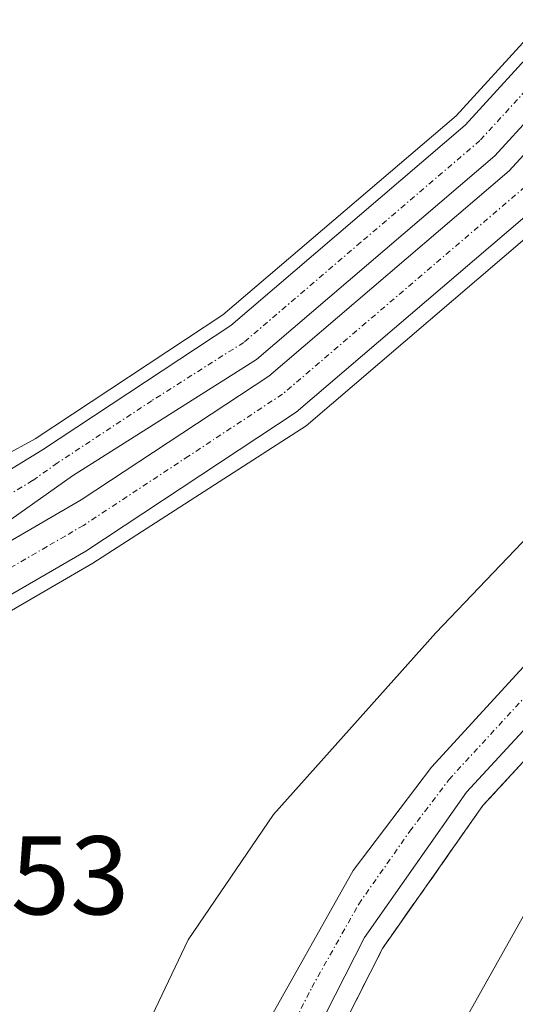
# Model space of a CAD drawing. Units: metres. Extents: x 604684 to 608164, y 4685263 to 4687629.
# Drawn here: x 605036 to 605080, y 4686974 to 4687062 of the extents above; entities that cross this region are included whole.
import ezdxf
from ezdxf.enums import TextEntityAlignment as Align

# ---------------------------------------------------------------- set-up
doc = ezdxf.new("R2010")
doc.units = ezdxf.units.M
doc.header["$MEASUREMENT"] = 0
doc.linetypes.add('TRAZO_Y_PUNTO', pattern=[1, 0.5, -0.25, 0, -0.25])
doc.linetypes.add('TRAZOSX2', pattern=[1.5, 1, -0.5])
for name, color, linetype, lineweight in [('Arcén (en calzada doble)', 9, 'Continuous', 13), ('Carretera de calzada doble', 1, 'Continuous', 13), ('Carretera de calzada doble Cxs', 1, 'Continuous', 13), ('Carretera de calzada doble eje', 1, 'TRAZO_Y_PUNTO', 0), ('Carretera de calzada única', 19, 'Continuous', 13), ('Carretera de calzada única Cxs', 19, 'Continuous', 13), ('Carretera de calzada única eje', 19, 'TRAZO_Y_PUNTO', 0), ('Curva de nivel normal', 36, 'Continuous', 0), ('Rótulo de punto de cota en terreno', 19, 'Continuous', 0), ('Talud superficial', 39, 'TRAZOSX2', 0)]:
    doc.layers.add(name, color=color, linetype=linetype, lineweight=lineweight)
doc.styles.add('Arial', font='txt', dxfattribs={"height": 0.2})

# ---------------------------------------------------------------- blocks, each defined once
blk = doc.blocks.new('*U192')
at = {"layer": 'Curva de nivel normal', "color": 36, "linetype": 'Continuous', "lineweight": 0}
blk.add_polyline3d([(605074.96, 4686970.95, 295), (605081.38, 4686982.44, 295), (605092.55, 4686997.41, 295), (605114.53, 4687024.93, 295), (605125.79, 4687041.19, 295), (605132.67, 4687055.86, 295), (605138.28, 4687072.53, 295), (605144.29, 4687098.18, 295), (605145.76, 4687105.56, 295), (605147.61, 4687112.9, 295), (605151.16, 4687129.94, 295), (605160.63, 4687167.56, 295), (605176.36, 4687224.26, 295)], dxfattribs=at)
blk = doc.blocks.new('*U208')
at = {"layer": 'Carretera de calzada única Cxs', "color": 19, "linetype": 'Continuous', "lineweight": 13}
for points in [[(605184.71, 4687267.04, 296.133), (605161.51, 4687185.92, 295.55), (605138.37, 4687091.88, 295.518), (605132.09, 4687070.44, 295.991), (605125.44, 4687054.78, 296.414), (605116.52, 4687039.64, 296.815), (605095.92, 4687014.59, 297.438), (605076.02, 4686993.03, 298.037), (605066.89, 4686980.02, 298.282), (605059, 4686964.47, 298.675)], [(605057.49, 4686971.1, 298.787), (605065.88, 4686986.02, 298.308), (605072.89, 4686995.28, 298.006), (605092.98, 4687017.16, 297.391)]]:
    blk.add_polyline3d(points, dxfattribs=at)

msp = doc.modelspace()

# ---------------------------------------------------------------- linework, layer by layer
at = {"layer": 'Arcén (en calzada doble)', "color": 9, "linetype": 'Continuous', "lineweight": 13}
for points in [[(605184.04, 4687259.6, 295.969), (605163.33, 4687185.44, 295.261), (605140.19, 4687091.39, 295.456), (605133.87, 4687069.81, 295.835), (605127.13, 4687053.93, 296.332), (605118.07, 4687038.56, 296.637), (605097.34, 4687013.35, 297.31), (605077.49, 4686991.84, 297.834), (605068.51, 4686979.05, 298.01), (605060.75, 4686963.75, 298.512), (605055.61, 4686947.73, 298.989), (605054.02, 4686936.92, 298.996), (605054.04, 4686920.26, 299.445), (605057.66, 4686900.67, 300.147), (605061.11, 4686889.46, 300.589), (605090.89, 4686808.03, 301.771), (605092.08, 4686804.83, 301.841), (605102.92, 4686775.56, 302.248), (605104.53, 4686771.94, 302.247), (605117.43, 4686736.87, 302.746), (605126.94, 4686714.09, 291.427), (605128.75, 4686709.77, 290.928), (605139.64, 4686683.69, 294.208)], [(605140.02, 4687165.8, 294.795), (605129.98, 4687140.48, 294.309), (605118.29, 4687115.66, 293.627), (605105.01, 4687091.69, 293.107), (605092.07, 4687072.18, 292.867), (605075.09, 4687053.58, 292.56), (605054.23, 4687035.75, 292.346), (605037.43, 4687024.65, 292.156), (605026.06, 4687018.45, 292.222), (605012.3, 4687012.65, 292.627)], [(605152.52, 4687165.84, 295.24), (605141.34, 4687135.58, 294.964), (605129.31, 4687110.03, 294.528), (605115.59, 4687085.26, 293.452), (605101.86, 4687064.55, 293.326), (605083.72, 4687044.68, 293.011), (605061.69, 4687025.83, 292.651), (605042.58, 4687013.53, 292.784), (605030.91, 4687006.76, 292.719), (605015.54, 4687000.33, 293.546)]]:
    msp.add_polyline3d(points, dxfattribs=at)
at = {"layer": 'Carretera de calzada doble', "color": 1, "linetype": 'Continuous', "lineweight": 13}
for points in [[(605155.66, 4687178.69, 295.387), (605139.95, 4687136.16, 294.863), (605127.97, 4687110.72, 294.423), (605114.3, 4687086.04, 293.642), (605100.67, 4687065.48, 293.481), (605082.67, 4687045.76, 293.175), (605060.78, 4687027.04, 292.855), (605041.95, 4687014.62, 292.832), (605030.35, 4687007.89, 292.775), (605015.2, 4687001.55, 293.409)], [(605149.93, 4687175.06, 295.211), (605145.89, 4687167.11, 295.042), (605134.55, 4687138.49, 294.557), (605122.73, 4687113.4, 294.079), (605109.26, 4687089.1, 293.648), (605096.01, 4687069.11, 293.321), (605078.56, 4687049.99, 292.986), (605057.24, 4687031.77, 292.746), (605040.78, 4687021.34, 292.576), (605033.08, 4687015.91, 292.56), (605028.39, 4687013.48, 292.545), (605013.7, 4687007.28, 292.652)], [(605014.13, 4687005.62, 292.812), (605028.5, 4687011.63, 292.627), (605041.55, 4687019.2, 292.708), (605058.35, 4687030.28, 292.858), (605079.85, 4687048.66, 293.115), (605097.48, 4687067.96, 293.434), (605110.85, 4687088.14, 293.753), (605124.38, 4687112.56, 294.184), (605136.25, 4687137.75, 294.632), (605147.42, 4687165.92, 295.09), (605149.93, 4687175.06, 295.211)], [(605012.67, 4687011.21, 292.57), (605026.68, 4687017.12, 292.29), (605031.11, 4687019.41, 292.28), (605038.07, 4687023.67, 292.287), (605054.94, 4687034.81, 292.46), (605075.91, 4687052.74, 292.698), (605093, 4687071.46, 292.988), (605106.01, 4687091.08, 293.326), (605119.33, 4687115.13, 293.771), (605131.05, 4687140.01, 294.381), (605142.22, 4687168.18, 294.906)]]:
    msp.add_polyline3d(points, dxfattribs=at)
at = {"layer": 'Carretera de calzada doble Cxs', "color": 1, "linetype": 'Continuous', "lineweight": 13}
msp.add_polyline3d([(605015.2, 4687001.55, 293.409), (605014.13, 4687005.62, 292.812), (605028.5, 4687011.63, 292.627), (605041.55, 4687019.2, 292.708), (605058.35, 4687030.28, 292.858), (605079.85, 4687048.66, 293.115), (605097.48, 4687067.96, 293.434), (605110.85, 4687088.14, 293.753), (605124.38, 4687112.56, 294.184), (605136.25, 4687137.75, 294.632), (605147.42, 4687165.92, 295.09), (605149.93, 4687175.06, 295.211), (605152.61, 4687176.75, 295.299), (605155.66, 4687178.69, 295.387), (605139.95, 4687136.16, 294.863), (605127.97, 4687110.72, 294.423), (605114.3, 4687086.04, 293.642), (605100.67, 4687065.48, 293.481), (605082.67, 4687045.76, 293.175), (605060.78, 4687027.04, 292.855), (605041.95, 4687014.62, 292.832), (605030.35, 4687007.89, 292.775), (605015.2, 4687001.55, 293.409)], close=True, dxfattribs=at)
msp.add_polyline3d([(605096.01, 4687069.11, 293.321), (605078.56, 4687049.99, 292.986), (605057.24, 4687031.77, 292.746), (605040.78, 4687021.34, 292.576), (605033.08, 4687015.91, 292.56), (605028.39, 4687013.48, 292.545), (605013.7, 4687007.28, 292.652), (605013.7, 4687007.28, 292.652), (605012.67, 4687011.21, 292.57), (605026.68, 4687017.12, 292.29), (605031.11, 4687019.41, 292.28), (605038.07, 4687023.67, 292.287), (605054.94, 4687034.81, 292.46), (605075.91, 4687052.74, 292.698), (605093, 4687071.46, 292.988)], dxfattribs=at)
at = {"layer": 'Carretera de calzada doble eje', "color": 1, "linetype": 'TRAZO_Y_PUNTO', "lineweight": 0}
for points in [[(605085.78, 4687060.72, 292.958), (605077.23, 4687051.36, 292.855), (605066.57, 4687042.25, 292.71), (605056.09, 4687033.29, 292.628), (605047.86, 4687028.07, 292.503), (605039.42, 4687022.5, 292.443), (605037.19, 4687020.93, 292.427), (605033.71, 4687018.8, 292.439), (605033.06, 4687018.34, 292.447), (605032.09, 4687017.66, 292.443), (605029.88, 4687016.51, 292.428), (605027.53, 4687015.3, 292.419), (605023.59, 4687013.64, 292.397), (605016.59, 4687010.68, 292.351), (605015.02, 4687010.02, 292.446), (605013.187, 4687009.239, 292.52)], [(605081.26, 4687047.21, 293.228), (605059.56, 4687028.66, 292.975), (605051.16, 4687023.12, 292.867), (605041.75, 4687016.91, 292.788), (605040.12, 4687015.96, 292.778), (605038.49, 4687015.02, 292.76), (605032.69, 4687011.65, 292.702), (605031.06, 4687010.71, 292.736), (605029.42, 4687009.76, 292.731), (605025.83, 4687008.26, 292.688), (605018.26, 4687005.09, 292.643), (605016.46, 4687004.34, 292.647), (605014.667, 4687003.579, 292.954)]]:
    msp.add_polyline3d(points, dxfattribs=at)
at = {"layer": 'Carretera de calzada única', "color": 19, "linetype": 'Continuous', "lineweight": 13}
for points in [[(605206.66, 4687378.88, 296.821), (605202.53, 4687340.46, 296.838), (605198.15, 4687315.37, 296.5), (605194.4, 4687298.38, 296.306), (605184.71, 4687267.04, 296.133), (605161.51, 4687185.92, 295.55), (605138.37, 4687091.88, 295.518), (605132.09, 4687070.44, 295.991), (605125.44, 4687054.78, 296.414), (605116.52, 4687039.64, 296.815), (605095.92, 4687014.59, 297.438), (605076.02, 4686993.03, 298.037), (605066.89, 4686980.02, 298.282), (605059, 4686964.47, 298.675), (605053.76, 4686948.16, 299.138), (605052.13, 4686937.05, 299.383), (605052.15, 4686920.08, 299.886), (605055.82, 4686900.22, 300.459), (605059.32, 4686888.86, 300.749), (605089.12, 4686807.37, 301.98), (605090.31, 4686804.17, 302.156), (605102.3, 4686771.12, 302.536)], [(605075.154, 4686831.164, 301.915), (605058, 4686878.92, 301.135), (605050.37, 4686903.7, 300.608), (605048.12, 4686916.12, 300.306), (605046.98, 4686924.9, 300.058), (605047.12, 4686936.54, 299.748), (605049.12, 4686947.47, 299.416), (605053.12, 4686960.79, 298.989), (605057.49, 4686971.1, 298.787), (605065.88, 4686986.02, 298.308), (605072.89, 4686995.28, 298.006), (605092.98, 4687017.16, 297.391), (605110.88, 4687038.58, 296.736), (605120.25, 4687053.41, 296.291), (605126.98, 4687069.08, 295.918), (605135.81, 4687097.56, 295.348), (605152.52, 4687165.84, 295.24), (605155.66, 4687178.69, 295.387)]]:
    msp.add_polyline3d(points, dxfattribs=at)
at = {"layer": 'Carretera de calzada única eje', "color": 19, "linetype": 'TRAZO_Y_PUNTO', "lineweight": 0}
msp.add_polyline3d([(605058.24, 4686967.78, 298.77), (605062.19, 4686975.56, 298.532), (605066.38, 4686983.02, 298.398), (605070.95, 4686989.53, 298.207), (605074.45, 4686994.15, 298.079), (605084.5, 4687005.1, 297.752), (605094.45, 4687015.87, 297.426), (605103.4, 4687026.58, 297.12), (605113.7, 4687039.11, 296.787), (605118.38, 4687046.53, 296.572), (605122.84, 4687054.1, 296.383), (605126.21, 4687061.93, 296.183), (605129.53, 4687069.76, 295.982), (605131.74, 4687076.88, 295.82), (605134.88, 4687087.6, 295.591), (605137.09, 4687094.72, 295.501), (605139.68, 4687105.28, 295.357), (605147.11, 4687135.53, 295.162), (605149.7, 4687146.13, 295.189), (605151.11, 4687151.89, 295.217), (605157.8, 4687179.09, 295.404), (605156.98, 4687190.29, 295.451)], dxfattribs=at)
at = {"layer": 'Curva de nivel normal', "color": 36, "linetype": 'Continuous', "lineweight": 0}
msp.add_polyline3d([(605044.97, 4686966.9, 295), (605051.13, 4686979.82, 295), (605058.76, 4686991.04, 295), (605073.28, 4687007.29, 295), (605091.3, 4687026.16, 295), (605110.37, 4687047.74, 295), (605118.93, 4687060.41, 295), (605122.73, 4687069.86, 295), (605128.2, 4687084.78, 295), (605133.47, 4687104.52, 295), (605135.16, 4687112.12, 295), (605137.76, 4687119.91, 295), (605139.07, 4687124.7, 295), (605139.44, 4687126.91, 295), (605140.71, 4687129.2, 295), (605141.14, 4687133.2, 295), (605142.72, 4687138.2, 295), (605144.11, 4687149.2, 295), (605144.68, 4687160.5, 295), (605143.5, 4687161.39, 295), (605143.9, 4687167.12, 295), (605143.59, 4687180.85, 295), (605146.43, 4687191.45, 295), (605151.02, 4687204.96, 295)], dxfattribs=at)
at = {"layer": 'Talud superficial', "color": 39, "linetype": 'TRAZOSX2', "lineweight": 0}
for points in [[(605080.8, 4686995.42, 291.94), (605077.49, 4686991.84, 291.94), (605075.24, 4686988.64, 291.94), (605073, 4686985.44, 291.94), (605070.75, 4686982.25, 291.94), (605068.51, 4686979.05, 291.94), (605066.57, 4686975.22, 291.94), (605064.63, 4686971.4, 291.94)], [(605065.923, 4686973.947, 298.123), (605066.57, 4686975.22, 298.115), (605067.217, 4686976.497, 298.056), (605067.863, 4686977.773, 298.027), (605068.51, 4686979.05, 298.01), (605069.63, 4686980.65, 297.958), (605070.75, 4686982.25, 297.967), (605071.875, 4686983.845, 297.975), (605073, 4686985.44, 297.893), (605074.12, 4686987.04, 297.887), (605075.24, 4686988.64, 297.942), (605076.365, 4686990.24, 297.918), (605077.49, 4686991.84, 297.834), (605078.593, 4686993.033, 297.802), (605079.697, 4686994.227, 297.778), (605080.8, 4686995.42, 297.748)]]:
    msp.add_polyline3d(points, dxfattribs=at)

# ---------------------------------------------------------------- block references
at = {"layer": 'Carretera de calzada única Cxs', "color": 19, "linetype": 'Continuous', "lineweight": 13}
msp.add_blockref('*U208', (0, 0), dxfattribs=at)
at = {"layer": 'Curva de nivel normal', "color": 36, "linetype": 'Continuous', "lineweight": 0}
msp.add_blockref('*U192', (0, 0), dxfattribs=at)

# ---------------------------------------------------------------- texts
at = {"layer": 'Rótulo de punto de cota en terreno', "color": 19, "linetype": 'Continuous', "lineweight": 0, "style": 'Arial'}
msp.add_text('299,53', height=7, dxfattribs=at).set_placement((605016.694, 4686979.904), align=Align.BOTTOM_LEFT)

doc.saveas('drawing.dxf')
